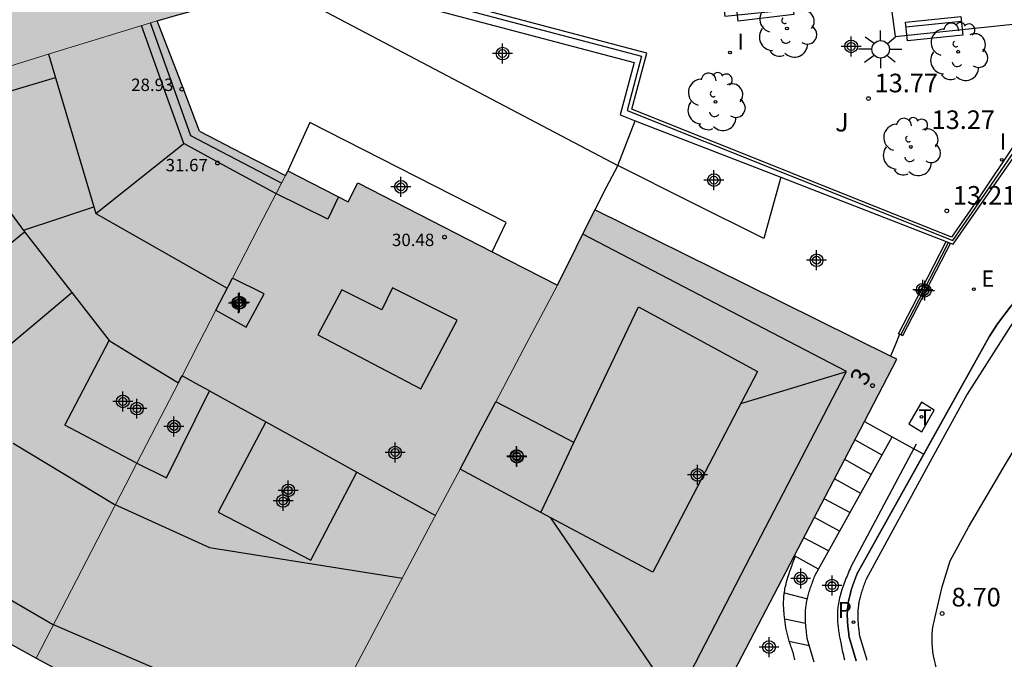
# Model space of a CAD drawing. Units: metres. Extents: x 583093 to 583445, y 4796289 to 4796541.
# Drawn here: x 583158 to 583198, y 4796485 to 4796510 of the extents above; entities that cross this region are included whole.
import ezdxf
from ezdxf.enums import TextEntityAlignment as Align

# ---------------------------------------------------------------- set-up
doc = ezdxf.new("R2010")
doc.units = ezdxf.units.M
doc.header["$MEASUREMENT"] = 0
for name, color, linetype in [('020204', 9, 'Continuous'), ('020308', 9, 'Continuous'), ('060106', 9, 'Continuous'), ('060108', 9, 'Continuous'), ('060113', 4, 'Continuous'), ('060117', 9, 'Continuous'), ('060124', 9, 'Continuous'), ('060126', 9, 'Continuous'), ('060141', 9, 'Continuous'), ('070105', 6, 'Continuous'), ('070106', 6, 'Continuous'), ('070108', 9, 'Continuous'), ('080106', 1, 'Continuous'), ('080109', 9, 'Continuous'), ('080110', 9, 'Continuous'), ('080119', 7, 'Continuous'), ('080201', 9, 'Continuous'), ('080202', 9, 'Continuous'), ('080303', 9, 'Continuous'), ('080308', 9, 'Continuous'), ('090202', 1, 'Continuous'), ('100116', 71, 'Continuous'), ('100202', 3, 'Continuous'), ('100302', 7, 'Continuous'), ('210205', 4, 'Continuous'), ('210305', 4, 'Continuous'), ('220205', 1, 'Continuous'), ('220305', 1, 'Continuous'), ('240205', 1, 'Continuous'), ('240305', 1, 'Continuous'), ('250206', 9, 'Continuous'), ('260101', 9, 'Continuous'), ('270104', 9, 'Continuous'), ('270204', 9, 'Continuous'), ('270304', 9, 'Continuous'), ('990501', 21, 'Continuous'), ('990507', 41, 'Continuous'), ('C_Edificios', 5, 'Continuous'), ('Centroides', 1, 'Continuous')]:
    doc.layers.add(name, color=color, linetype=linetype)
doc.layers.add('080111', color=7, linetype='Continuous', lineweight=30)
doc.layers.add('080117', color=7, linetype='Continuous', lineweight=20)
doc.styles.add('ARIAL', font='arial.ttf', dxfattribs={"height": 1})
doc.styles.add('ARIALI', font='ariali.ttf', dxfattribs={"height": 1})
doc.styles.add('ROMANS', font='romans__.ttf', dxfattribs={"height": 1})
doc.styles.get("Standard").update_dxf_attribs({"font": 'arial.ttf'})

# ---------------------------------------------------------------- blocks, each defined once
blk = doc.blocks.new('Centroide')
for points in [[(0, -0.402), (0, 0.402)], [(0.402, 0), (-0.402, 0)]]:
    blk.add_lwpolyline(points)
for radius in [0.256, 0.159]:
    blk.add_circle((0, 0), radius)
blk = doc.blocks.new('PUNTO')
blk.add_circle((0, 0), 0.075)
blk = doc.blocks.new('ARBOL')
blk.add_circle((0, 0), 0.0587)
for centre, radius, start, end in [((-0.564, 0.381), 0.532, 92.28, 254.58), ((-0.28, 0.855), 0.3, 359.2878, 173.6078), ((0.097, 0.97), 0.21, 23.1565, 160.4665), ((0.438, 0.881), 0.24, 301.578, 139.328), ((-0.091, 0.321), 0.12, 119.14, 310.56), ((0.656, 0.288), 0.443, 319.8556, 114.7656), ((0.819, -0.249), 0.383, 235.5275, 62.0275), ((-0.556, -0.339), 0.555, 142.64, 266.54), ((-0.039, -0.384), 0.21, 189.64, 323.88), ((0.299, -0.624), 0.532, 224.67, 0.24), ((-0.301, -0.676), 0.45, 213.78, 295.32)]:
    blk.add_arc(centre, radius, start, end)
blk = doc.blocks.new('REIND')
blk.add_circle((0, 0), 0.055)
blk = doc.blocks.new('REGELE')
blk.add_circle((0, 0), 0.055)
blk = doc.blocks.new('BloquePortal')
blk.add_circle((0, 0), 0.075)
at = {"flags": 5}
blk.add_attdef('INDICE', text='', height=0.75, dxfattribs=at).set_placement((0, 0), align=Align.MIDDLE_CENTER)
blk = doc.blocks.new('RETEL')
blk.add_circle((0, 0), 0.055)
blk = doc.blocks.new('BANCO')
blk.add_line((1.125, 0.1875), (-1.125, 0.1875))
blk.add_lwpolyline([(1.125, 0.75), (1.125, 0), (-1.125, 0), (-1.125, 0.75)], close=True)
blk = doc.blocks.new('COTAPU')
blk.add_circle((0, 0), 0.075)
blk = doc.blocks.new('FAROLA')
for p, q in [((-0.63, 0.51), (-0.255, 0.245)), ((0, 0.355), (0, 0.755)), ((0.605, 0.49), (0.276, 0.223)), ((-0.355, 0), (-0.895, 0)), ((0.355, 0), (0.855, 0)), ((-0.65, -0.52), (-0.255, -0.24)), ((0, -0.355), (0, -0.755)), ((0.585, -0.52), (0.256, -0.246))]:
    blk.add_line(p, q)
blk.add_circle((0, 0), 0.355)
blk = doc.blocks.new('PLUVI3')
blk.add_circle((0, 0), 0.055)

msp = doc.modelspace()

# ---------------------------------------------------------------- hatches: boundary and pattern name
at = {"layer": '990501'}
h = msp.add_hatch(color=256, dxfattribs=at)
h.paths.add_polyline_path([(583141.372, 4796509.053), (583140.989, 4796510.471), (583140.603, 4796511.903), (583140.219, 4796513.325), (583139.316, 4796516.668), (583138.982, 4796517.906), (583143.738, 4796518.95), (583148.495, 4796519.995), (583148.615, 4796520.022), (583148.735, 4796520.048), (583149.417, 4796517.662), (583152.252, 4796518.43), (583151.721, 4796520.705), (583156.623, 4796521.788), (583161.526, 4796522.872), (583163.191, 4796516.797), (583164.857, 4796510.722), (583164.123, 4796510.514), (583163.388, 4796510.306), (583159.265, 4796509.034), (583155.142, 4796507.763), (583154.476, 4796509.938), (583151.624, 4796509.126), (583152.325, 4796506.894), (583151.497, 4796506.638), (583150.669, 4796506.382), (583146.763, 4796505.179), (583142.859, 4796503.974), (583142.761, 4796504.244), (583142.688, 4796504.218), (583142.593, 4796504.53), (583142.269, 4796505.732)], flags=0)
h.paths.add_polyline_path([(583157.012, 4796513.09), (583155.864, 4796517.19), (583153.688, 4796516.634), (583154.92, 4796512.466)], flags=0)
h.paths.add_polyline_path([(583147.712, 4796510.666), (583146.581, 4796515.014), (583148.849, 4796515.674), (583149.992, 4796511.402)], flags=0)
h = msp.add_hatch(color=256, dxfattribs=at)
h.paths.add_polyline_path([(583155.142, 4796507.763), (583154.917, 4796507.694), (583154.693, 4796507.624), (583155.636, 4796505.014), (583156.215, 4796504.237), (583151.736, 4796502.987), (583150.669, 4796506.382), (583146.763, 4796505.179), (583142.859, 4796503.974), (583144.101, 4796500.543), (583147.127, 4796495.153), (583151.07, 4796490.087), (583153.579, 4796487.319), (583158.509, 4796484.583), (583160.539, 4796488.517), (583162.568, 4796492.452), (583162.538, 4796492.467), (583162.508, 4796492.483), (583159.656, 4796493.983), (583161.452, 4796497.398), (583162.846, 4796496.544), (583164.24, 4796495.691), (583164.315, 4796495.836), (583164.389, 4796495.98), (583165.07, 4796497.3), (583165.751, 4796498.62), (583166.085, 4796499.266), (583166.418, 4796499.913), (583167.489, 4796501.988), (583168.559, 4796504.064), (583166.827, 4796504.953), (583165.096, 4796505.842), (583164.242, 4796508.074), (583163.388, 4796510.306), (583159.265, 4796509.034)], flags=0)
h.paths.add_polyline_path([(583158.042, 4796501.785), (583159.8, 4796499.53), (583159.951, 4796499.335), (583158.326, 4796497.981), (583156.701, 4796496.626), (583155.743, 4796497.892), (583154.784, 4796499.158), (583156.431, 4796500.486)], flags=0)
h = msp.add_hatch(color=256, dxfattribs=at)
h.paths.add_polyline_path([(583177.036, 4796494.929), (583176.32, 4796493.573), (583175.603, 4796492.217), (583174.694, 4796490.498), (583169.868, 4796481.368), (583164.084, 4796482.13), (583161.177, 4796483.146), (583158.509, 4796484.583), (583160.539, 4796488.517), (583162.568, 4796492.452), (583163.76, 4796491.859), (583165.496, 4796495.369), (583164.943, 4796495.674), (583164.389, 4796495.98), (583165.07, 4796497.3), (583165.751, 4796498.62), (583166.98, 4796497.934), (583167.696, 4796499.282), (583166.418, 4796499.913), (583167.489, 4796501.988), (583168.559, 4796504.064), (583168.607, 4796504.158), (583168.655, 4796504.251), (583171.082, 4796503.003), (583171.472, 4796503.762), (583176.895, 4796500.977), (583179.52, 4796499.629), (583178.278, 4796497.279)], flags=0)
h.paths.add_polyline_path([(583167.766, 4796494.116), (583165.847, 4796490.479), (583169.583, 4796488.543), (583171.437, 4796492.089), (583169.47, 4796493.175)], flags=0)
msp.add_hatch(color=256, dxfattribs=at).paths.add_polyline_path([(583179.52, 4796499.629), (583178.278, 4796497.279), (583177.036, 4796494.929), (583178.594, 4796494.116), (583180.19, 4796493.282), (583179.52, 4796491.874), (583178.851, 4796490.466), (583177.227, 4796491.342), (583175.603, 4796492.217), (583174.694, 4796490.498), (583169.868, 4796481.368), (583175.825, 4796481.166), (583176.577, 4796481.158), (583185.199, 4796481.498), (583185.518, 4796481.89), (583189.072, 4796488.706), (583189.455, 4796489.439), (583189.886, 4796490.266), (583191.107, 4796492.607), (583191.514, 4796493.389), (583191.902, 4796494.132), (583193.212, 4796496.644), (583192.953, 4796496.772), (583187.12, 4796499.659), (583181.027, 4796502.674), (583180.274, 4796501.152)], flags=0)
at = {"layer": '990507'}
for points in [[(583158.042, 4796501.785), (583159.8, 4796499.53), (583159.951, 4796499.335), (583158.326, 4796497.981), (583156.701, 4796496.626), (583155.743, 4796497.892), (583154.784, 4796499.158), (583156.431, 4796500.486)], [(583165.751, 4796498.62), (583166.085, 4796499.266), (583166.418, 4796499.913), (583167.696, 4796499.282), (583166.98, 4796497.934)], [(583162.568, 4796492.452), (583162.538, 4796492.467), (583162.508, 4796492.483), (583159.656, 4796493.983), (583161.452, 4796497.398), (583162.846, 4796496.544), (583164.24, 4796495.691), (583163.534, 4796494.324)], [(583164.24, 4796495.691), (583164.315, 4796495.836), (583164.389, 4796495.98), (583164.943, 4796495.674), (583165.496, 4796495.369), (583163.76, 4796491.859), (583162.568, 4796492.452), (583163.534, 4796494.324)], [(583175.603, 4796492.217), (583177.227, 4796491.342), (583178.851, 4796490.466), (583179.52, 4796491.874), (583180.19, 4796493.282), (583178.594, 4796494.116), (583177.036, 4796494.929), (583176.32, 4796493.573)], [(583167.766, 4796494.116), (583165.847, 4796490.479), (583169.583, 4796488.543), (583171.437, 4796492.089), (583169.47, 4796493.175)]]:
    msp.add_hatch(color=256, dxfattribs=at).paths.add_polyline_path(points, flags=0)

# ---------------------------------------------------------------- linework, layer by layer
at = {"layer": '060106', "flags": 128}
for points in [[(583189.88, 4796484.425), (583189.595, 4796485.385), (583189.589, 4796485.436), (583189.583, 4796485.488), (583189.577, 4796485.539), (583189.571, 4796485.591), (583189.565, 4796485.642), (583189.559, 4796485.693), (583189.554, 4796485.745), (583189.549, 4796485.796), (583189.544, 4796485.847), (583189.539, 4796485.898), (583189.535, 4796485.949), (583189.531, 4796486.001), (583189.528, 4796486.052), (583189.526, 4796486.103), (583189.524, 4796486.154), (583189.522, 4796486.204), (583189.521, 4796486.255), (583189.521, 4796486.306), (583189.522, 4796486.356), (583189.524, 4796486.407), (583189.526, 4796486.457), (583189.53, 4796486.508), (583189.539, 4796486.614), (583189.552, 4796486.72), (583189.56, 4796486.776), (583189.57, 4796486.832), (583189.58, 4796486.888), (583189.592, 4796486.943), (583189.604, 4796486.999), (583189.618, 4796487.054), (583189.632, 4796487.109), (583189.647, 4796487.165), (583189.663, 4796487.22), (583189.679, 4796487.275), (583189.696, 4796487.33), (583189.714, 4796487.384), (583189.732, 4796487.439), (583189.751, 4796487.494), (583189.77, 4796487.549), (583189.789, 4796487.603), (583189.809, 4796487.658), (583189.828, 4796487.713), (583189.849, 4796487.767), (583189.869, 4796487.822), (583189.889, 4796487.876), (583189.909, 4796487.931), (583193.022, 4796493.516)], [(583193.888, 4796493.042), (583191.352, 4796488.265), (583191.321, 4796488.192), (583191.291, 4796488.12), (583191.26, 4796488.047), (583191.23, 4796487.974), (583191.2, 4796487.901), (583191.17, 4796487.828), (583191.141, 4796487.756), (583191.112, 4796487.683), (583191.084, 4796487.61), (583191.057, 4796487.536), (583191.031, 4796487.463), (583191.006, 4796487.39), (583190.982, 4796487.316), (583190.959, 4796487.243), (583190.937, 4796487.169), (583190.917, 4796487.095), (583190.898, 4796487.021), (583190.881, 4796486.946), (583190.866, 4796486.872), (583190.852, 4796486.797), (583190.841, 4796486.722), (583190.831, 4796486.646), (583190.818, 4796486.514), (583190.811, 4796486.38), (583190.81, 4796486.322), (583190.809, 4796486.264), (583190.81, 4796486.206), (583190.812, 4796486.148), (583190.814, 4796486.09), (583190.818, 4796486.031), (583190.823, 4796485.973), (583190.828, 4796485.915), (583190.835, 4796485.856), (583190.842, 4796485.797), (583190.85, 4796485.739), (583190.858, 4796485.68), (583190.867, 4796485.621), (583190.877, 4796485.563), (583190.887, 4796485.504), (583190.898, 4796485.445), (583190.909, 4796485.387), (583190.92, 4796485.328), (583190.932, 4796485.269), (583190.944, 4796485.211), (583190.976, 4796485.055), (583191.009, 4796484.899), (583191.031, 4796484.802), (583191.052, 4796484.706), (583191.073, 4796484.609), (583191.095, 4796484.513)], [(583193.98, 4796493.215), (583193.888, 4796493.042)]]:
    msp.add_lwpolyline(points, dxfattribs=at)
at = {"layer": '060108', "flags": 128}
for points in [[(583223.444, 4796540.14), (583220.644, 4796535.415), (583220.253, 4796534.658), (583218.292, 4796531.452), (583217.757, 4796530.473), (583214.245, 4796524.641), (583213.671, 4796523.726), (583211.311, 4796519.694), (583210.909, 4796519.072), (583207.683, 4796513.592), (583207.324, 4796512.971), (583205.56, 4796510.05), (583205.21, 4796509.517), (583200.883, 4796502.72), (583200.609, 4796502.22), (583200.213, 4796501.679), (583198.088, 4796499.207), (583197.811, 4796498.806), (583197.266, 4796498.075), (583196.935, 4796497.554), (583194.296, 4796492.822)], [(583191.568, 4796484.475), (583191.283, 4796485.435), (583191.277, 4796485.486), (583191.271, 4796485.538), (583191.265, 4796485.589), (583191.259, 4796485.641), (583191.253, 4796485.692), (583191.247, 4796485.743), (583191.242, 4796485.795), (583191.237, 4796485.846), (583191.232, 4796485.897), (583191.227, 4796485.948), (583191.223, 4796485.999), (583191.219, 4796486.051), (583191.216, 4796486.102), (583191.214, 4796486.153), (583191.212, 4796486.204), (583191.21, 4796486.254), (583191.209, 4796486.305), (583191.209, 4796486.356), (583191.21, 4796486.406), (583191.212, 4796486.457), (583191.214, 4796486.507), (583191.218, 4796486.558), (583191.227, 4796486.664), (583191.24, 4796486.77), (583191.248, 4796486.826), (583191.258, 4796486.882), (583191.268, 4796486.938), (583191.28, 4796486.993), (583191.292, 4796487.049), (583191.306, 4796487.104), (583191.32, 4796487.159), (583191.335, 4796487.215), (583191.351, 4796487.27), (583191.367, 4796487.325), (583191.384, 4796487.38), (583191.402, 4796487.434), (583191.42, 4796487.489), (583191.439, 4796487.544), (583191.458, 4796487.599), (583191.477, 4796487.653), (583191.497, 4796487.708), (583191.516, 4796487.763), (583191.537, 4796487.817), (583191.557, 4796487.872), (583191.577, 4796487.926), (583191.597, 4796487.981), (583196.935, 4796497.554), (583197.266, 4796498.075), (583197.811, 4796498.806)], [(583194.296, 4796492.822), (583191.597, 4796487.981), (583191.577, 4796487.926), (583191.557, 4796487.872), (583191.537, 4796487.817), (583191.516, 4796487.763), (583191.497, 4796487.708), (583191.477, 4796487.653), (583191.458, 4796487.599), (583191.439, 4796487.544), (583191.42, 4796487.489), (583191.402, 4796487.434), (583191.384, 4796487.38), (583191.367, 4796487.325), (583191.351, 4796487.27), (583191.335, 4796487.215), (583191.32, 4796487.159), (583191.306, 4796487.104), (583191.292, 4796487.049), (583191.28, 4796486.993), (583191.268, 4796486.938), (583191.258, 4796486.882), (583191.248, 4796486.826), (583191.24, 4796486.77), (583191.227, 4796486.664), (583191.218, 4796486.558), (583191.214, 4796486.507), (583191.212, 4796486.457), (583191.21, 4796486.406), (583191.209, 4796486.356), (583191.209, 4796486.305), (583191.21, 4796486.254), (583191.212, 4796486.204), (583191.214, 4796486.153), (583191.216, 4796486.102), (583191.219, 4796486.051), (583191.223, 4796485.999), (583191.227, 4796485.948), (583191.232, 4796485.897), (583191.237, 4796485.846), (583191.242, 4796485.795), (583191.247, 4796485.743), (583191.253, 4796485.692), (583191.259, 4796485.641), (583191.265, 4796485.589), (583191.271, 4796485.538), (583191.277, 4796485.486), (583191.283, 4796485.435), (583191.568, 4796484.475)]]:
    msp.add_lwpolyline(points, dxfattribs=at)
at = {"layer": '060113', "flags": 128}
for points in [[(583199.208, 4796499.788), (583199.146, 4796499.709), (583199.075, 4796499.617), (583199.005, 4796499.526), (583198.934, 4796499.435), (583198.863, 4796499.344), (583198.792, 4796499.253), (583198.72, 4796499.162), (583198.649, 4796499.071), (583198.578, 4796498.98), (583198.506, 4796498.89), (583198.435, 4796498.799), (583198.363, 4796498.708), (583198.291, 4796498.618), (583198.22, 4796498.527), (583198.148, 4796498.437), (583198.076, 4796498.346), (583198.004, 4796498.255), (583197.933, 4796498.165), (583197.861, 4796498.074), (583197.789, 4796497.984), (583196.041, 4796495.236), (583194.624, 4796492.644)], [(583194.624, 4796492.644), (583191.964, 4796487.777), (583191.95, 4796487.726), (583191.93, 4796487.672), (583191.911, 4796487.619), (583191.891, 4796487.565), (583191.872, 4796487.512), (583191.854, 4796487.46), (583191.836, 4796487.408), (583191.818, 4796487.356), (583191.801, 4796487.304), (583191.785, 4796487.253), (583191.769, 4796487.202), (583191.754, 4796487.152), (583191.739, 4796487.102), (583191.726, 4796487.052), (583191.713, 4796487.002), (583191.701, 4796486.953), (583191.69, 4796486.904), (583191.68, 4796486.856), (583191.671, 4796486.808), (583191.663, 4796486.76), (583191.656, 4796486.713), (583191.644, 4796486.62), (583191.636, 4796486.526), (583191.633, 4796486.484), (583191.631, 4796486.44), (583191.63, 4796486.397), (583191.629, 4796486.353), (583191.629, 4796486.308), (583191.63, 4796486.263), (583191.631, 4796486.218), (583191.633, 4796486.172), (583191.635, 4796486.125), (583191.638, 4796486.078), (583191.642, 4796486.031), (583191.645, 4796485.983), (583191.65, 4796485.935), (583191.654, 4796485.887), (583191.659, 4796485.838), (583191.664, 4796485.788), (583191.67, 4796485.739), (583191.676, 4796485.689), (583191.682, 4796485.638), (583191.688, 4796485.587), (583191.694, 4796485.536), (583191.7, 4796485.485), (583191.979, 4796484.56), (583191.99, 4796484.507)]]:
    msp.add_lwpolyline(points, dxfattribs=at)
at = {"layer": '060117', "flags": 128}
msp.add_lwpolyline([(583191.902, 4796494.132), (583193.022, 4796493.516)], dxfattribs=at)
at = {"layer": '060124', "flags": 128}
for points in [[(583176.895, 4796500.977), (583177.457, 4796502.162), (583169.542, 4796506.194), (583168.655, 4796504.251)], [(583181.961, 4796504.466), (583181.494, 4796503.57), (583181.027, 4796502.674)], [(583188.526, 4796503.989), (583188.168, 4796502.692), (583187.844, 4796501.513), (583184.902, 4796502.99), (583181.961, 4796504.466)], [(583188.669, 4796487.213), (583188.674, 4796487.244), (583188.685, 4796487.313), (583188.697, 4796487.381), (583188.71, 4796487.45), (583188.725, 4796487.518), (583188.741, 4796487.586), (583188.758, 4796487.654), (583188.777, 4796487.723), (583188.796, 4796487.791), (583188.817, 4796487.858), (583188.838, 4796487.926), (583188.86, 4796487.994), (583188.883, 4796488.062), (583188.907, 4796488.13), (583188.931, 4796488.197), (583188.956, 4796488.265), (583188.981, 4796488.333), (583189.006, 4796488.401), (583189.032, 4796488.468), (583189.057, 4796488.536), (583189.083, 4796488.603), (583189.109, 4796488.671), (583189.072, 4796488.706)], [(583188.867, 4796485.271), (583188.738, 4796485.804), (583188.731, 4796485.856), (583188.723, 4796485.907), (583188.716, 4796485.959), (583188.709, 4796486.011), (583188.702, 4796486.062), (583188.695, 4796486.114), (583188.689, 4796486.165), (583188.682, 4796486.217), (583188.676, 4796486.269), (583188.67, 4796486.32), (583188.665, 4796486.372), (583188.66, 4796486.423), (583188.656, 4796486.475), (583188.652, 4796486.526), (583188.649, 4796486.577), (583188.646, 4796486.629), (583188.644, 4796486.68), (583188.643, 4796486.731), (583188.643, 4796486.783), (583188.643, 4796486.834), (583188.644, 4796486.885), (583188.646, 4796486.936), (583188.653, 4796487.056), (583188.665, 4796487.176), (583188.669, 4796487.213)], [(583189.095, 4796484.524), (583189.081, 4796484.585), (583189.067, 4796484.645), (583189.06, 4796484.673), (583189.052, 4796484.701), (583189.045, 4796484.729), (583189.037, 4796484.757), (583189.029, 4796484.784), (583189.021, 4796484.812), (583189.012, 4796484.84), (583189.004, 4796484.868), (583188.995, 4796484.895), (583188.986, 4796484.923), (583188.977, 4796484.951), (583188.968, 4796484.978), (583188.958, 4796485.006), (583188.949, 4796485.034), (583188.939, 4796485.061), (583188.93, 4796485.089), (583188.92, 4796485.116), (583188.91, 4796485.144), (583188.9, 4796485.171), (583188.891, 4796485.199), (583188.881, 4796485.226), (583188.871, 4796485.254), (583188.867, 4796485.271)]]:
    msp.add_lwpolyline(points, dxfattribs=at)
at = {"layer": '060126', "flags": 128}
msp.add_lwpolyline([(583193.022, 4796493.516), (583193.671, 4796493.159), (583194.296, 4796492.822)], dxfattribs=at)
at = {"layer": '060141', "flags": 128}
for points in [[(583192.61, 4796492.778), (583192.593, 4796492.788), (583191.514, 4796493.389)], [(583192.172, 4796491.992), (583192.168, 4796491.994), (583191.107, 4796492.607)], [(583191.75, 4796491.235), (583190.7, 4796491.828)], [(583191.317, 4796490.458), (583190.279, 4796491.02)], [(583190.898, 4796489.707), (583189.886, 4796490.266)], [(583190.454, 4796488.91), (583189.455, 4796489.439)], [(583190.045, 4796488.177), (583189.079, 4796488.719)], [(583188.672, 4796487.228), (583189.6, 4796486.982)], [(583188.687, 4796486.174), (583189.531, 4796485.999)], [(583188.867, 4796485.271), (583189.679, 4796485.103)]]:
    msp.add_lwpolyline(points, dxfattribs=at)
at = {"layer": '070105', "flags": 128}
for points in [[(583201.431, 4796510.463), (583198.003, 4796505.395), (583196.492, 4796503.117), (583195.415, 4796501.57), (583182.523, 4796506.735), (583183.125, 4796508.997), (583170.056, 4796512.47), (583167.807, 4796513.693), (583167.339, 4796515.699)], [(583167.333, 4796513.438), (583169.927, 4796511.987), (583182.62, 4796508.614), (583182.058, 4796506.501), (583182.653, 4796506.27)], [(583167.333, 4796513.438), (583167.618, 4796512.354), (583169.474, 4796511.034), (583181.961, 4796504.466)], [(583195.368, 4796501.333), (583195.477, 4796501.29), (583203.129, 4796512.277), (583203.02, 4796512.401), (583202.927, 4796512.508), (583202.895, 4796512.544)], [(583181.961, 4796504.466), (583182.653, 4796506.27)], [(583182.653, 4796506.27), (583188.526, 4796503.989)], [(583188.526, 4796503.989), (583195.199, 4796501.398)], [(583193.317, 4796497.654), (583193.272, 4796497.677), (583194.196, 4796499.462), (583195.199, 4796501.398)], [(583195.368, 4796501.333), (583193.432, 4796497.595), (583193.364, 4796497.63)], [(583195.199, 4796501.398), (583195.296, 4796501.361)], [(583195.296, 4796501.361), (583195.368, 4796501.333)], [(583193.364, 4796497.63), (583193.317, 4796497.654)]]:
    msp.add_lwpolyline(points, dxfattribs=at)
at = {"layer": '070106', "flags": 128}
msp.add_lwpolyline([(583193.317, 4796497.654), (583193.135, 4796497.213), (583192.953, 4796496.772)], dxfattribs=at)
at = {"layer": '070108', "flags": 128}
for points in [[(583162.02, 4796540.141), (583162.076, 4796535.695), (583164.189, 4796528.416), (583167.632, 4796513.652), (583170.01, 4796512.296), (583182.908, 4796508.868), (583182.332, 4796506.685), (583195.465, 4796501.435), (583203.02, 4796512.401)], [(583193.364, 4796497.63), (583194.29, 4796499.42), (583195.296, 4796501.361)]]:
    msp.add_lwpolyline(points, dxfattribs=at)
at = {"layer": '080106', "flags": 128}
msp.add_lwpolyline([(583157.146, 4796508.381), (583157.44, 4796507.466), (583159.284, 4796508.008)], dxfattribs=at)
at = {"layer": '080109', "flags": 128}
for points in [[(583160.908, 4796502.526), (583162.682, 4796503.936), (583164.456, 4796505.346)], [(583157.992, 4796501.851), (583159.38, 4796502.316), (583160.826, 4796502.801)], [(583186.921, 4796494.865), (583189.048, 4796495.506), (583191.175, 4796496.146)], [(583157.584, 4796493.267), (583161.648, 4796490.795), (583165.491, 4796489.051), (583173.275, 4796487.814)], [(583179.249, 4796490.254), (583181.785, 4796486.518), (583184.283, 4796482.838)]]:
    msp.add_lwpolyline(points, dxfattribs=at)
at = {"layer": '080110', "flags": 128}
for points in [[(583170.702, 4796503.198), (583170.268, 4796502.302), (583168.148, 4796503.35), (583166.302, 4796504.348), (583164.456, 4796505.346), (583163.606, 4796507.728), (583162.756, 4796510.111)], [(583168.399, 4796503.753), (583164.736, 4796505.662), (583163.113, 4796510.221)], [(583159.004, 4796508.954), (583159.956, 4796505.74), (583160.908, 4796502.526), (583163.559, 4796501.02), (583166.212, 4796499.513)], [(583144.241, 4796504.401), (583145.68, 4796500.631), (583149.664, 4796494.227), (583153.932, 4796489.003), (583159.16, 4796485.955), (583164.571, 4796483.631), (583170.539, 4796482.791), (583177.411, 4796482.815), (583184.283, 4796482.838), (583187.729, 4796489.492), (583191.175, 4796496.146), (583185.858, 4796498.919), (583180.541, 4796501.692)], [(583156.751, 4796503.517), (583156.834, 4796503.406), (583158.042, 4796501.785)], [(583159.951, 4796499.335), (583160.701, 4796498.366), (583161.452, 4796497.398)], [(583180.19, 4796493.282), (583182.795, 4796498.758), (583187.595, 4796496.158), (583183.371, 4796488.058), (583178.851, 4796490.466)], [(583165.496, 4796495.369), (583166.631, 4796494.742), (583167.766, 4796494.116)], [(583171.437, 4796492.089), (583173.023, 4796491.214), (583174.609, 4796490.338)]]:
    msp.add_lwpolyline(points, dxfattribs=at)
msp.add_lwpolyline([(583174.015, 4796495.458), (583175.487, 4796498.226), (583172.867, 4796499.522), (583172.439, 4796498.638), (583170.824, 4796499.442), (583169.864, 4796497.634)], close=True, dxfattribs=at)
at = {"layer": '080111', "flags": 128}
for points in [[(583163.388, 4796510.306), (583164.123, 4796510.514), (583164.857, 4796510.722)], [(583165.096, 4796505.842), (583164.242, 4796508.074), (583163.388, 4796510.306)], [(583165.096, 4796505.842), (583166.827, 4796504.953), (583168.559, 4796504.064)], [(583168.559, 4796504.064), (583168.607, 4796504.158), (583168.655, 4796504.251)], [(583168.655, 4796504.251), (583171.082, 4796503.003), (583171.472, 4796503.762), (583176.895, 4796500.977)], [(583142.859, 4796503.974), (583144.101, 4796500.543), (583147.127, 4796495.153), (583151.07, 4796490.087), (583153.579, 4796487.319), (583158.509, 4796484.583)], [(583179.52, 4796499.629), (583180.274, 4796501.152), (583181.027, 4796502.674)], [(583192.953, 4796496.772), (583187.12, 4796499.659), (583181.027, 4796502.674)], [(583176.895, 4796500.977), (583179.52, 4796499.629)], [(583191.902, 4796494.132), (583193.212, 4796496.644), (583192.953, 4796496.772)], [(583189.072, 4796488.706), (583191.902, 4796494.132)], [(583185.518, 4796481.89), (583189.072, 4796488.706)], [(583158.509, 4796484.583), (583161.177, 4796483.146), (583164.084, 4796482.13), (583169.868, 4796481.368)]]:
    msp.add_lwpolyline(points, dxfattribs=at)
at = {"layer": '080117', "flags": 128}
for points in [[(583155.142, 4796507.763), (583159.265, 4796509.034), (583163.388, 4796510.306)], [(583166.418, 4796499.913), (583167.489, 4796501.988), (583168.559, 4796504.064)], [(583177.036, 4796494.929), (583178.278, 4796497.279), (583179.52, 4796499.629)], [(583164.389, 4796495.98), (583165.07, 4796497.3), (583165.751, 4796498.62)], [(583162.568, 4796492.452), (583163.534, 4796494.324), (583164.24, 4796495.691)], [(583158.509, 4796484.583), (583160.539, 4796488.517), (583162.568, 4796492.452)], [(583169.868, 4796481.368), (583174.694, 4796490.498), (583175.603, 4796492.217)]]:
    msp.add_lwpolyline(points, dxfattribs=at)
at = {"layer": '080119', "flags": 128}
for points in [[(583154.784, 4796499.158), (583156.431, 4796500.486), (583158.042, 4796501.785)], [(583158.042, 4796501.785), (583159.8, 4796499.53), (583159.951, 4796499.335)], [(583165.751, 4796498.62), (583166.085, 4796499.266), (583166.418, 4796499.913)], [(583165.751, 4796498.62), (583166.98, 4796497.934), (583167.696, 4796499.282), (583166.418, 4796499.913)], [(583156.701, 4796496.626), (583158.326, 4796497.981), (583159.951, 4796499.335)], [(583162.508, 4796492.483), (583159.656, 4796493.983), (583161.452, 4796497.398)], [(583161.452, 4796497.398), (583162.846, 4796496.544), (583164.24, 4796495.691)], [(583164.24, 4796495.691), (583164.315, 4796495.836), (583164.389, 4796495.98)], [(583165.496, 4796495.369), (583164.943, 4796495.674), (583164.389, 4796495.98)], [(583162.568, 4796492.452), (583163.76, 4796491.859), (583165.496, 4796495.369)], [(583175.603, 4796492.217), (583176.32, 4796493.573), (583177.036, 4796494.929)], [(583180.19, 4796493.282), (583178.594, 4796494.116), (583177.036, 4796494.929)], [(583167.766, 4796494.116), (583165.847, 4796490.479), (583169.583, 4796488.543), (583171.437, 4796492.089)], [(583167.766, 4796494.116), (583169.47, 4796493.175), (583171.437, 4796492.089)], [(583178.851, 4796490.466), (583179.52, 4796491.874), (583180.19, 4796493.282)], [(583162.508, 4796492.483), (583162.538, 4796492.467), (583162.568, 4796492.452)], [(583178.851, 4796490.466), (583177.227, 4796491.342), (583175.603, 4796492.217)]]:
    msp.add_lwpolyline(points, dxfattribs=at)
at = {"layer": '100116', "flags": 128}
msp.add_lwpolyline([(583167.3, 4796515.868), (583178.253, 4796517.123), (583178.722, 4796513.024), (583185.894, 4796513.846), (583186.269, 4796510.494), (583192.933, 4796511.18), (583193.136, 4796509.671), (583201.48, 4796510.537)], dxfattribs=at)
at = {"layer": '260101', "flags": 128}
for points in [[(583194.75, 4796486.25), (583195.037, 4796487.466), (583195.361, 4796488.51), (583196.097, 4796489.866), (583197.633, 4796492.474), (583200.977, 4796497.988)], [(583195.21, 4796482), (583194.76, 4796484.34), (583194.72, 4796484.51), (583194.68, 4796484.68), (583194.66, 4796484.86), (583194.64, 4796485.03), (583194.63, 4796485.21), (583194.63, 4796485.38), (583194.63, 4796485.56), (583194.65, 4796485.73), (583194.67, 4796485.9), (583194.71, 4796486.07), (583194.75, 4796486.25)]]:
    msp.add_lwpolyline(points, dxfattribs=at)
at = {"layer": '270104', "flags": 128}
msp.add_lwpolyline([(583194.711, 4796494.593), (583194.196, 4796494.911), (583193.695, 4796494.042), (583194.21, 4796493.724)], close=True, dxfattribs=at)

# ---------------------------------------------------------------- block references
at = {"layer": '020204', "rotation": 359.9987685839998}
for p in [(583192.06, 4796507.165, 13.769), (583195.218, 4796502.632, 13.214), (583195.03, 4796486.389, 8.696)]:
    msp.add_blockref('COTAPU', p, dxfattribs=at)
at = {"layer": '080201', "rotation": 359.9987685839998}
for p in [(583164.376, 4796507.542, 28.93), (583165.82, 4796504.562, 31.674), (583174.971, 4796501.574, 30.478)]:
    msp.add_blockref('PUNTO', p, dxfattribs=at)
at = {"layer": '080202', "rotation": 359.9987685839998}
msp.add_blockref('BloquePortal', (583192.227, 4796495.582), dxfattribs=at)
at = {"layer": '090202'}
for p, rotation in [((583187.844, 4796511.163), 186.684170222699), ((583194.672, 4796510.356), 185.963200348437)]:
    msp.add_blockref('BANCO', p, dxfattribs=dict(at, rotation=rotation))
at = {"layer": '100202', "rotation": 359.9987685839998}
for p in [(583188.777, 4796509.992), (583195.68, 4796509.051), (583185.897, 4796507.033), (583193.772, 4796505.213)]:
    msp.add_blockref('ARBOL', p, dxfattribs=at)
at = {"layer": '210205', "rotation": 359.9987685839998}
msp.add_blockref('PLUVI3', (583191.455, 4796486.039, 8.908), dxfattribs=at)
at = {"layer": '220205', "rotation": 359.9987685839998}
msp.add_blockref('REGELE', (583196.307, 4796499.471, 11.101), dxfattribs=at)
at = {"layer": '240205', "rotation": 89.99876859159802}
msp.add_blockref('RETEL', (583194.203, 4796494.318, 10.386), dxfattribs=at)
at = {"layer": '250206', "rotation": 359.9987685839998}
msp.add_blockref('FAROLA', (583192.554, 4796509.15), dxfattribs=at)
at = {"layer": '270204', "rotation": 359.9987685839998}
for p in [(583186.48, 4796509.027, 14.025), (583197.436, 4796504.687, 13.293)]:
    msp.add_blockref('REIND', p, dxfattribs=at)
at = {"layer": 'C_Edificios', "rotation": 359.9987685839998}
for p in [(583166.663, 4796498.914), (583162.001, 4796494.943), (583164.061, 4796493.933), (583172.98, 4796492.882), (583177.89, 4796492.712), (583185.17, 4796491.982), (583168.461, 4796490.928)]:
    msp.add_blockref('Centroide', p, dxfattribs=at)
at = {"layer": 'Centroides', "rotation": 359.9987685839998}
for p in [(583191.366, 4796509.266), (583177.309, 4796508.98), (583185.83, 4796503.872), (583173.211, 4796503.602), (583189.97, 4796500.642), (583194.25, 4796499.452), (583194.33, 4796499.412), (583166.711, 4796498.932), (583162.571, 4796494.653), (583177.879, 4796492.741), (583168.67, 4796491.352), (583189.33, 4796487.801), (583190.593, 4796487.513), (583188.053, 4796485.034)]:
    msp.add_blockref('Centroide', p, dxfattribs=at)

# ---------------------------------------------------------------- texts
at = {"layer": '020308', "style": 'ARIAL'}
for s, p in [('13.77', (583192.31, 4796507.415)), ('13.27', (583194.608, 4796505.935)), ('13.21', (583195.468, 4796502.882)), ('8.70', (583195.41, 4796486.673))]:
    msp.add_text(s, height=0.75, rotation=359.9988, dxfattribs=at).set_placement(p)
at = {"layer": '080303', "style": 'ARIAL'}
for s, p in [('28.93', (583162.336, 4796507.469)), ('31.67', (583163.726, 4796504.229)), ('30.48', (583172.853, 4796501.212))]:
    msp.add_text(s, height=0.5, rotation=359.9988, dxfattribs=at).set_placement(p)
at = {"layer": '080308', "style": 'ARIALI'}
msp.add_text('3', height=0.75, rotation=62.9988, dxfattribs=at).set_placement((583191.95, 4796495.532))
at = {"layer": '100302', "style": 'ARIAL'}
msp.add_text('J', height=0.75, rotation=359.9988, dxfattribs=at).set_placement((583190.719, 4796505.836))
at = {"layer": '210305', "style": 'ROMANS'}
msp.add_text('P', height=0.65, rotation=359.9988, dxfattribs=at).set_placement((583190.831, 4796486.204))
at = {"layer": '220305', "style": 'ROMANS'}
msp.add_text('E', height=0.65, rotation=359.9988, dxfattribs=at).set_placement((583196.613, 4796499.577))
at = {"layer": '240305', "style": 'ROMANS'}
msp.add_text('T', height=0.65, rotation=359.9988, dxfattribs=at).set_placement((583194.075, 4796493.977))
at = {"layer": '270304', "style": 'ROMANS'}
for p in [(583186.786, 4796509.133), (583197.356, 4796505.105)]:
    msp.add_text('I', height=0.65, rotation=359.9988, dxfattribs=at).set_placement(p)

doc.saveas('drawing.dxf')
